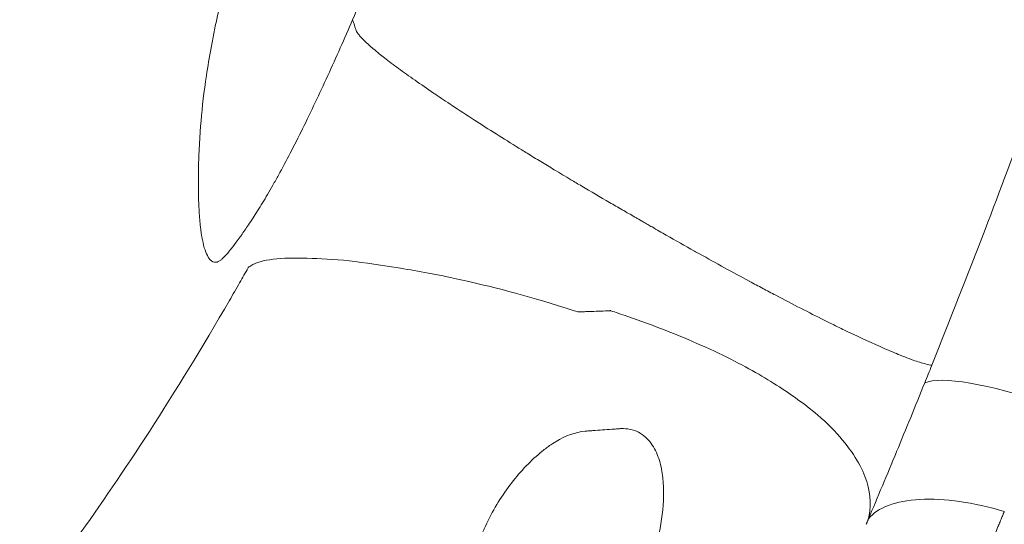
# Model space of a CAD drawing. Units: millimetres. Extents: x -18397 to 18383, y -9905 to 448.
# Drawn here: x -17543 to -17451, y -9774 to -9727 of the extents above; entities that cross this region are included whole.
import ezdxf

# ---------------------------------------------------------------- set-up
doc = ezdxf.new("R2010")
doc.units = ezdxf.units.MM
doc.header["$MEASUREMENT"] = 0

msp = doc.modelspace()

# ---------------------------------------------------------------- linework, layer by layer
at = {"color": 0, "linetype": 'Continuous', "lineweight": 0, "extrusion": (0, 0, -1)}
for centre, major_axis, ratio, start_param, end_param in [((-17522.63655, -9750.8172), (2.10709, 3.71908), 0.01466558, 1.29888479, 1.67595572), ((-17560.28715, -9590.01213), (-41.86853, -224.46054), 0.38899733, -0.84460084, -0.83395689)]:
    msp.add_ellipse(centre, major_axis=major_axis, ratio=ratio, start_param=start_param, end_param=end_param, dxfattribs=at)
at = {"color": 0, "linetype": 'Continuous', "lineweight": 0}
for centre, major_axis, ratio, start_param, end_param in [((-17491.49294, -9755.61393), (-30.84342, 5.27771), 0.14768867, -0.16738957, -0.13579268), ((-17493.54971, -9762.98749), (-28.05609, 10.56827), 0.30036121, -1.11299803, -1.08590648), ((-17489.8848, -9760.47923), (-26.8065, 8.93268), 0.24149574, -1.57896499, -1.55368848), ((-17490.03251, -9760.92918), (-26.62486, 8.86629), 0.26003411, -1.61270231, -1.57899753), ((-17473.62109, -9729.13374), (49.59595, 134.32257), 0.17499489, -1.74206424, -1.72956856), ((-17445.45403, -9766.54467), (-13.94957, 5.51447), 0.20421587, -1.34505497, -0.19737127), ((-17501.37056, -9770.49172), (37.36804, -1.53221), 0.44410904, -0.07458816, -0.0557253)]:
    msp.add_ellipse(centre, major_axis=major_axis, ratio=ratio, start_param=start_param, end_param=end_param, dxfattribs=at)
for points, knots in [([(-17463.57688, -9513.24904), (-17465.11665, -9522.22573), (-17466.58172, -9531.23054), (-17468.03214, -9540.24343), (-17469.48255, -9549.25632), (-17470.91807, -9558.27679), (-17472.39221, -9567.28569), (-17473.12929, -9571.79014), (-17473.87616, -9576.29169), (-17474.63817, -9580.7893), (-17475.40018, -9585.2869), (-17476.1772, -9589.78068), (-17476.97406, -9594.27003), (-17478.5678, -9603.24871), (-17480.24076, -9612.20969), (-17482.03306, -9621.14783), (-17483.82536, -9630.08596), (-17485.73769, -9639.0004), (-17487.79685, -9647.90272), (-17488.31165, -9650.1283), (-17488.83562, -9652.35313), (-17489.36919, -9654.57742), (-17489.43471, -9654.85057), (-17489.50038, -9655.12372), (-17489.56619, -9655.39686), (-17490.0363, -9657.3479), (-17490.51382, -9659.29854), (-17490.99965, -9661.24827), (-17492.10734, -9665.69366), (-17493.25825, -9670.13426), (-17494.46333, -9674.56334), (-17496.87349, -9683.42149), (-17499.49888, -9692.23402), (-17502.43611, -9700.94251), (-17502.63581, -9701.53457), (-17502.83695, -9702.12615), (-17503.03958, -9702.71723), (-17504.32715, -9706.47314), (-17505.67462, -9710.20874), (-17507.08763, -9713.91975), (-17507.90532, -9716.06726), (-17508.74498, -9718.20653), (-17509.60787, -9720.33669), (-17510.47075, -9722.46686), (-17511.35774, -9724.58997), (-17512.26751, -9726.6988)], [0.008361078, 0.008361078, 0.008361078, 0.008361078, 0.035885263, 0.035885263, 0.035885263, 0.063409448, 0.063409448, 0.063409448, 0.077171541, 0.077171541, 0.077171541, 0.090933633, 0.090933633, 0.090933633, 0.118457818, 0.118457818, 0.118457818, 0.145982003, 0.145982003, 0.145982003, 0.15286305, 0.15286305, 0.15286305, 0.153708075, 0.153708075, 0.153708075, 0.159744096, 0.159744096, 0.159744096, 0.173506188, 0.173506188, 0.173506188, 0.201030373, 0.201030373, 0.201030373, 0.202901657, 0.202901657, 0.202901657, 0.214792466, 0.214792466, 0.214792466, 0.221673512, 0.221673512, 0.221673512, 0.228554558, 0.228554558, 0.228554558, 0.228554558]), ([(-17458.25239, -9758.94082), (-17456.56747, -9754.74336), (-17454.91235, -9750.52435), (-17453.28717, -9746.286), (-17451.85872, -9742.56071), (-17450.45428, -9738.82014), (-17449.08458, -9735.06191), (-17448.89594, -9734.54431), (-17448.70797, -9734.02638), (-17448.52068, -9733.5081), (-17446.97354, -9729.22666), (-17445.47403, -9724.92173), (-17444.03605, -9720.59123), (-17442.59806, -9716.26072), (-17441.22482, -9711.91297), (-17439.92142, -9707.54915), (-17439.7585, -9707.00368), (-17439.59665, -9706.45795), (-17439.43588, -9705.91198), (-17439.39568, -9705.77549), (-17439.35556, -9705.63898), (-17439.3155, -9705.50245), (-17439.29547, -9705.43419), (-17439.27545, -9705.36593), (-17439.25546, -9705.29766), (-17439.23744, -9705.23615), (-17439.21967, -9705.17464), (-17439.20144, -9705.11313), (-17439.19943, -9705.10637), (-17439.19742, -9705.0996), (-17439.1954, -9705.09284), (-17439.11394, -9704.81973), (-17439.03271, -9704.54657), (-17438.95171, -9704.27336), (-17438.6277, -9703.18052), (-17438.30741, -9702.08688), (-17437.9909, -9700.99246), (-17437.35789, -9698.80361), (-17436.74004, -9696.61165), (-17436.13811, -9694.41674), (-17435.53617, -9692.22183), (-17434.95055, -9690.02399), (-17434.38131, -9687.82339), (-17433.81207, -9685.62279), (-17433.25896, -9683.41944), (-17432.72119, -9681.21354), (-17431.64565, -9676.80172), (-17430.63001, -9672.37969), (-17429.66059, -9667.94891), (-17428.69117, -9663.51814), (-17427.76815, -9659.07864), (-17426.87944, -9654.63179), (-17425.10202, -9645.73809), (-17423.46326, -9636.81502), (-17421.9077, -9627.87306), (-17420.35214, -9618.93111), (-17418.8811, -9609.97654), (-17417.43967, -9601.01137), (-17415.99824, -9592.0462), (-17414.58992, -9583.07175), (-17413.1759, -9574.10336), (-17411.76189, -9565.13498), (-17410.34239, -9556.17263), (-17408.87078, -9547.23324)], [0, 0, 0, 0, 0.013647663, 0.013647663, 0.013647663, 0.025643244, 0.025643244, 0.025643244, 0.027295326, 0.027295326, 0.027295326, 0.040942988, 0.040942988, 0.040942988, 0.054590651, 0.054590651, 0.054590651, 0.056296609, 0.056296609, 0.056296609, 0.056723098, 0.056723098, 0.056723098, 0.056936343, 0.056936343, 0.056936343, 0.057128459, 0.057128459, 0.057128459, 0.057149588, 0.057149588, 0.057149588, 0.058002567, 0.058002567, 0.058002567, 0.061414482, 0.061414482, 0.061414482, 0.068238314, 0.068238314, 0.068238314, 0.075062145, 0.075062145, 0.075062145, 0.081885977, 0.081885977, 0.081885977, 0.095533639, 0.095533639, 0.095533639, 0.109181302, 0.109181302, 0.109181302, 0.136476628, 0.136476628, 0.136476628, 0.163771953, 0.163771953, 0.163771953, 0.191067279, 0.191067279, 0.191067279, 0.218362604, 0.218362604, 0.218362604, 0.218362604]), ([(-17512.26751, -9726.6988), (-17513.03066, -9728.46774), (-17513.80374, -9730.21225), (-17514.58394, -9731.9161), (-17514.97405, -9732.76802), (-17515.36592, -9733.60973), (-17515.75904, -9734.43848), (-17516.15217, -9735.26723), (-17516.54745, -9736.08467), (-17516.93549, -9736.87008), (-17517.71158, -9738.44091), (-17518.4658, -9739.89899), (-17519.17897, -9741.19677), (-17519.35511, -9741.51728), (-17519.52807, -9741.82668), (-17519.69594, -9742.12215), (-17519.698, -9742.12577), (-17519.70005, -9742.1294), (-17519.70211, -9742.13302), (-17519.87191, -9742.43177), (-17520.0372, -9742.7176), (-17520.19854, -9742.99217), (-17520.52122, -9743.5413), (-17520.82815, -9744.04554), (-17521.1228, -9744.51515), (-17521.41745, -9744.98476), (-17521.70054, -9745.42077), (-17521.97228, -9745.82726), (-17522.21094, -9746.18427), (-17522.44058, -9746.51861), (-17522.6605, -9746.82925), (-17522.69098, -9746.87231), (-17522.72127, -9746.91491), (-17522.75138, -9746.95706), (-17523.24599, -9747.64947), (-17523.68899, -9748.21687), (-17524.06338, -9748.62831), (-17524.15698, -9748.73117), (-17524.24627, -9748.82424), (-17524.33094, -9748.90692), (-17524.37944, -9748.95429), (-17524.42643, -9748.99824), (-17524.47184, -9749.03867), (-17524.50569, -9749.06881), (-17524.53921, -9749.09669), (-17524.57238, -9749.12226), (-17524.65004, -9749.18212), (-17524.72583, -9749.22929), (-17524.799, -9749.26345), (-17524.87216, -9749.29761), (-17524.94295, -9749.31897), (-17525.01158, -9749.32792), (-17525.2149, -9749.35443), (-17525.39971, -9749.27315), (-17525.56797, -9749.08628), (-17525.62687, -9749.02086), (-17525.68375, -9748.9425), (-17525.7387, -9748.85128), (-17525.84466, -9748.6754), (-17525.9436, -9748.44972), (-17526.03306, -9748.18002), (-17526.12251, -9747.91031), (-17526.20294, -9747.59637), (-17526.27404, -9747.23925), (-17526.28502, -9747.1841), (-17526.29577, -9747.12792), (-17526.30631, -9747.0707), (-17526.36397, -9746.75745), (-17526.41485, -9746.41328), (-17526.45836, -9746.03797), (-17526.50981, -9745.5941), (-17526.55109, -9745.10552), (-17526.58241, -9744.57817), (-17526.61348, -9744.05485), (-17526.63483, -9743.49858), (-17526.64617, -9742.91116), (-17526.65767, -9742.31467), (-17526.65886, -9741.68606), (-17526.64962, -9741.02715), (-17526.64046, -9740.37324), (-17526.62074, -9739.6891), (-17526.58861, -9738.97407), (-17526.55648, -9738.25904), (-17526.5116, -9737.51168), (-17526.45269, -9736.74635), (-17526.43784, -9736.55342), (-17526.42209, -9736.35914), (-17526.4054, -9736.16352), (-17526.28974, -9734.8071), (-17526.123, -9733.38963), (-17525.90187, -9731.91325), (-17525.77535, -9731.0686), (-17525.63115, -9730.20476), (-17525.46906, -9729.32227), (-17525.38802, -9728.88103), (-17525.30229, -9728.43407), (-17525.21271, -9727.98555), (-17525.12313, -9727.53704), (-17525.02975, -9727.0871), (-17524.93272, -9726.63584), (-17524.54461, -9724.83077), (-17524.09817, -9723.00454), (-17523.60373, -9721.16154), (-17523.10929, -9719.31854), (-17522.56686, -9717.45873), (-17521.98682, -9715.58518)], [0.0022627252, 0.0022627252, 0.0022627252, 0.0022627252, 0.0081544102, 0.0081544102, 0.0081544102, 0.0111002526, 0.0111002526, 0.0111002526, 0.0140460951, 0.0140460951, 0.0140460951, 0.0199377801, 0.0199377801, 0.0199377801, 0.0213928519, 0.0213928519, 0.0213928519, 0.0214107013, 0.0214107013, 0.0214107013, 0.0228836226, 0.0228836226, 0.0228836226, 0.0258294651, 0.0258294651, 0.0258294651, 0.0287753075, 0.0287753075, 0.0287753075, 0.031362544, 0.031362544, 0.031362544, 0.03172115, 0.03172115, 0.03172115, 0.037612835, 0.037612835, 0.037612835, 0.0390857562, 0.0390857562, 0.0390857562, 0.0399295695, 0.0399295695, 0.0399295695, 0.0405586775, 0.0405586775, 0.0405586775, 0.0420315987, 0.0420315987, 0.0420315987, 0.04350452, 0.04350452, 0.04350452, 0.0478684541, 0.0478684541, 0.0478684541, 0.0493962049, 0.0493962049, 0.0493962049, 0.0523420474, 0.0523420474, 0.0523420474, 0.0552878899, 0.0552878899, 0.0552878899, 0.0557428421, 0.0557428421, 0.0557428421, 0.0582337324, 0.0582337324, 0.0582337324, 0.0611795749, 0.0611795749, 0.0611795749, 0.0641028371, 0.0641028371, 0.0641028371, 0.0670712598, 0.0670712598, 0.0670712598, 0.0700171023, 0.0700171023, 0.0700171023, 0.0729629448, 0.0729629448, 0.0729629448, 0.0737055382, 0.0737055382, 0.0737055382, 0.0788546298, 0.0788546298, 0.0788546298, 0.0818004723, 0.0818004723, 0.0818004723, 0.0832733935, 0.0832733935, 0.0832733935, 0.0847463147, 0.0847463147, 0.0847463147, 0.0906379997, 0.0906379997, 0.0906379997, 0.0965296847, 0.0965296847, 0.0965296847, 0.0965296847]), ([(-17458.25239, -9758.94082), (-17458.42405, -9758.91571), (-17458.62439, -9758.87299), (-17458.85326, -9758.81274), (-17459.17293, -9758.7286), (-17459.54813, -9758.61036), (-17459.97882, -9758.45804), (-17460.22646, -9758.37045), (-17460.49251, -9758.27156), (-17460.77743, -9758.16108), (-17460.91767, -9758.1067), (-17461.06248, -9758.04951), (-17461.21191, -9757.98949), (-17461.43843, -9757.8985), (-17461.6756, -9757.80096), (-17461.92059, -9757.69807), (-17462.16557, -9757.59518), (-17462.41902, -9757.48668), (-17462.68074, -9757.37269), (-17463.72766, -9756.91674), (-17464.90546, -9756.37402), (-17466.21701, -9755.74266), (-17466.43341, -9755.63849), (-17466.65383, -9755.53171), (-17466.8777, -9755.42259), (-17467.33222, -9755.20105), (-17467.80103, -9754.96979), (-17468.27837, -9754.73175), (-17468.99081, -9754.37645), (-17469.72514, -9754.00463), (-17470.48074, -9753.61674), (-17471.23635, -9753.22886), (-17472.01323, -9752.8249), (-17472.81166, -9752.40467), (-17473.21088, -9752.19455), (-17473.6155, -9751.98036), (-17474.02564, -9751.762), (-17474.42718, -9751.54821), (-17474.83519, -9751.32979), (-17475.24528, -9751.10907), (-17475.25407, -9751.10434), (-17475.26285, -9751.09961), (-17475.27164, -9751.09489), (-17476.7994, -9750.27243), (-17478.35311, -9749.4199), (-17479.93156, -9748.53871), (-17480.08457, -9748.45329), (-17480.23782, -9748.36759), (-17480.3913, -9748.28162), (-17481.25972, -9747.79521), (-17482.13566, -9747.30007), (-17483.01938, -9746.79592), (-17483.46124, -9746.54385), (-17483.90525, -9746.28939), (-17484.34625, -9746.03551), (-17484.47822, -9745.95954), (-17484.61, -9745.88357), (-17484.74168, -9745.80756), (-17484.83001, -9745.75656), (-17484.91832, -9745.70559), (-17485.00664, -9745.6546), (-17485.11836, -9745.59011), (-17485.23008, -9745.52562), (-17485.3418, -9745.46113), (-17485.45005, -9745.39864), (-17485.5583, -9745.33615), (-17485.66656, -9745.27366), (-17485.75834, -9745.22068), (-17485.85013, -9745.16769), (-17485.94192, -9745.11471), (-17486.14196, -9744.99924), (-17486.342, -9744.88377), (-17486.54204, -9744.76829), (-17486.69015, -9744.68279), (-17486.83827, -9744.59728), (-17486.98639, -9744.51178), (-17487.03832, -9744.4818), (-17487.09024, -9744.45183), (-17487.14216, -9744.42187), (-17487.53003, -9744.19801), (-17487.91684, -9743.97378), (-17488.30214, -9743.74959), (-17489.17588, -9743.24121), (-17490.04271, -9742.73231), (-17490.9027, -9742.22289), (-17491.24005, -9742.02307), (-17491.57633, -9741.82316), (-17491.91156, -9741.62317), (-17492.43091, -9741.31334), (-17492.94773, -9741.00332), (-17493.46193, -9740.6931), (-17493.88498, -9740.43787), (-17494.30627, -9740.18252), (-17494.72574, -9739.92702), (-17495.14522, -9739.67153), (-17495.56415, -9739.41511), (-17495.97634, -9739.16155), (-17496.14431, -9739.05822), (-17496.31128, -9738.9553), (-17496.47726, -9738.85277), (-17497.94053, -9737.9489), (-17499.32731, -9737.07584), (-17500.64028, -9736.23249), (-17501.37123, -9735.76298), (-17502.07911, -9735.30276), (-17502.76297, -9734.85221), (-17503.32591, -9734.48133), (-17503.8666, -9734.12092), (-17504.38269, -9733.77259), (-17504.49356, -9733.69776), (-17504.6033, -9733.62349), (-17504.71189, -9733.54978), (-17505.94002, -9732.71619), (-17507.02894, -9731.95053), (-17507.9782, -9731.25301), (-17508.21552, -9731.07863), (-17508.4446, -9730.9081), (-17508.66294, -9730.74327), (-17508.88127, -9730.57844), (-17509.08869, -9730.41944), (-17509.28534, -9730.26621), (-17509.45954, -9730.13046), (-17509.62529, -9729.99924), (-17509.78263, -9729.87251), (-17509.98052, -9729.71313), (-17510.1651, -9729.56086), (-17510.33654, -9729.41562), (-17510.64428, -9729.1549), (-17510.90977, -9728.91678), (-17511.13256, -9728.7015), (-17511.18992, -9728.64607), (-17511.24445, -9728.59215), (-17511.29611, -9728.53977), (-17511.34476, -9728.49044), (-17511.39087, -9728.44247), (-17511.4344, -9728.39587), (-17511.52417, -9728.2998), (-17511.6029, -9728.20966), (-17511.66988, -9728.12631), (-17511.80383, -9727.9596), (-17511.89188, -9727.81894), (-17511.93437, -9727.70413), (-17511.93693, -9727.6972), (-17511.93933, -9727.69036), (-17511.94156, -9727.68362), (-17511.95781, -9727.63452), (-17511.97406, -9727.58543), (-17511.99031, -9727.53634), (-17512.00879, -9727.4805), (-17512.02727, -9727.42467), (-17512.04575, -9727.36883), (-17512.10483, -9727.19033), (-17512.16391, -9727.01182), (-17512.22299, -9726.83332), (-17512.23783, -9726.78848), (-17512.25267, -9726.74364), (-17512.26751, -9726.6988)], [0.043768042, 0.043768042, 0.043768042, 0.043768042, 0.046320101, 0.046320101, 0.046320101, 0.0498846661, 0.0498846661, 0.0498846661, 0.0519342201, 0.0519342201, 0.0519342201, 0.0529429781, 0.0529429781, 0.0529429781, 0.0544721342, 0.0544721342, 0.0544721342, 0.0560012902, 0.0560012902, 0.0560012902, 0.0621179143, 0.0621179143, 0.0621179143, 0.0631271514, 0.0631271514, 0.0631271514, 0.0651762264, 0.0651762264, 0.0651762264, 0.0682345384, 0.0682345384, 0.0682345384, 0.0712928505, 0.0712928505, 0.0712928505, 0.0728220065, 0.0728220065, 0.0728220065, 0.0743191005, 0.0743191005, 0.0743191005, 0.0743511625, 0.0743511625, 0.0743511625, 0.0799272508, 0.0799272508, 0.0799272508, 0.0804677867, 0.0804677867, 0.0804677867, 0.0835260987, 0.0835260987, 0.0835260987, 0.0850552547, 0.0850552547, 0.0850552547, 0.0855128588, 0.0855128588, 0.0855128588, 0.0858198328, 0.0858198328, 0.0858198328, 0.0862081444, 0.0862081444, 0.0862081444, 0.0865844108, 0.0865844108, 0.0865844108, 0.0869034398, 0.0869034398, 0.0869034398, 0.0875987342, 0.0875987342, 0.0875987342, 0.0881135668, 0.0881135668, 0.0881135668, 0.0882940681, 0.0882940681, 0.0882940681, 0.0896427228, 0.0896427228, 0.0896427228, 0.0927010349, 0.0927010349, 0.0927010349, 0.0939007262, 0.0939007262, 0.0939007262, 0.0957593469, 0.0957593469, 0.0957593469, 0.097288503, 0.097288503, 0.097288503, 0.098817659, 0.098817659, 0.098817659, 0.0994407845, 0.0994407845, 0.0994407845, 0.1049342831, 0.1049342831, 0.1049342831, 0.1079925952, 0.1079925952, 0.1079925952, 0.1105100954, 0.1105100954, 0.1105100954, 0.1110509072, 0.1110509072, 0.1110509072, 0.1171675314, 0.1171675314, 0.1171675314, 0.1186966874, 0.1186966874, 0.1186966874, 0.1202258434, 0.1202258434, 0.1202258434, 0.1215804321, 0.1215804321, 0.1215804321, 0.1232841555, 0.1232841555, 0.1232841555, 0.1263424675, 0.1263424675, 0.1263424675, 0.1271299839, 0.1271299839, 0.1271299839, 0.1278716236, 0.1278716236, 0.1278716236, 0.1294007796, 0.1294007796, 0.1294007796, 0.1324590916, 0.1324590916, 0.1324590916, 0.1326437386, 0.1326437386, 0.1326437386, 0.1339882477, 0.1339882477, 0.1339882477, 0.1355174037, 0.1355174037, 0.1355174037, 0.1404059986, 0.1404059986, 0.1404059986, 0.1416340278, 0.1416340278, 0.1416340278, 0.1416340278]), ([(-17507.79855, -9749.88568), (-17509.48334, -9749.61705), (-17511.13487, -9749.35963), (-17512.59378, -9749.19934), (-17514.05269, -9749.03905), (-17515.32138, -9748.97758), (-17516.49802, -9748.95585)], [0.222474625, 0.222474625, 0.222474625, 0.222474625, 0.2275775132, 0.2275775132, 0.2275775132, 0.2326804014, 0.2326804014, 0.2326804014, 0.2326804014]), ([(-17491.08752, -9753.95405), (-17491.12552, -9753.95539), (-17491.13524, -9753.96868), (-17491.19658, -9753.96143), (-17491.25792, -9753.95417), (-17491.37088, -9753.92637), (-17491.61533, -9753.84552)], [0.211630987612, 0.211630987612, 0.211630987612, 0.211630987612, 0.211949918124, 0.211949918124, 0.211949918124, 0.212268848635, 0.212268848635, 0.212268848635, 0.212268848635]), ([(-17488.25273, -9753.85036), (-17488.39668, -9753.85588), (-17488.53994, -9753.86133), (-17488.6834, -9753.86676), (-17488.97033, -9753.87761), (-17489.2579, -9753.88837), (-17489.54518, -9753.89886), (-17489.83246, -9753.90936), (-17490.1212, -9753.91973), (-17490.41532, -9753.93024), (-17490.56238, -9753.9355), (-17490.71078, -9753.94078), (-17490.86094, -9753.94608), (-17490.93602, -9753.94873), (-17491.01153, -9753.95139), (-17491.08752, -9753.95405)], [0.20333879432, 0.20333879432, 0.20333879432, 0.20333879432, 0.20461451636, 0.20461451636, 0.20461451636, 0.20716596046, 0.20716596046, 0.20716596046, 0.20971740455, 0.20971740455, 0.20971740455, 0.21099312659, 0.21099312659, 0.21099312659, 0.21163098761, 0.21163098761, 0.21163098761, 0.21163098761]), ([(-17488.18649, -9753.85371), (-17488.22431, -9753.84127), (-17488.23637, -9753.84027), (-17488.24123, -9753.84245), (-17488.24608, -9753.84464), (-17488.24373, -9753.85002), (-17488.25273, -9753.85036)], [0.203179329064, 0.203179329064, 0.203179329064, 0.203179329064, 0.203259061692, 0.203259061692, 0.203259061692, 0.20333879432, 0.20333879432, 0.20333879432, 0.20333879432]), ([(-17464.15587, -9773.254), (-17463.72478, -9772.24252), (-17463.29196, -9771.21563), (-17462.85982, -9770.18297), (-17462.42148, -9769.1355), (-17461.98544, -9768.08597), (-17461.54764, -9767.02656), (-17461.54259, -9767.01434), (-17461.53754, -9767.00212), (-17461.53249, -9766.98989), (-17460.65794, -9764.87336), (-17459.78263, -9762.73364), (-17458.91195, -9760.57865)], [0.0021764311, 0.0021764311, 0.0021764311, 0.0021764311, 0.0056709101, 0.0056709101, 0.0056709101, 0.0092155252, 0.0092155252, 0.0092155252, 0.0092564113, 0.0092564113, 0.0092564113, 0.0163363915, 0.0163363915, 0.0163363915, 0.0163363915]), ([(-17686.5439, -9900.62437), (-17686.34091, -9900.62231), (-17686.13802, -9900.62006), (-17685.93524, -9900.61761), (-17685.69805, -9900.61475), (-17685.46098, -9900.61162), (-17685.22402, -9900.60823), (-17670.87541, -9900.40287), (-17656.93671, -9899.22141), (-17643.66469, -9897.07238), (-17630.17348, -9894.88786), (-17617.31332, -9891.70947), (-17605.09348, -9887.47221), (-17602.03852, -9886.41289), (-17599.02387, -9885.28689), (-17596.05002, -9884.0921), (-17593.07616, -9882.89732), (-17590.20598, -9881.65921), (-17587.17367, -9880.26918), (-17581.10906, -9877.48911), (-17575.29165, -9874.42457), (-17569.71568, -9871.06061), (-17564.1397, -9867.69665), (-17558.80208, -9864.03123), (-17553.6932, -9860.03864), (-17552.41598, -9859.04049), (-17551.15643, -9858.02404), (-17549.9141, -9856.98896), (-17549.29294, -9856.47143), (-17548.67591, -9855.94932), (-17548.06352, -9855.42233), (-17547.75733, -9855.15884), (-17547.43256, -9854.87934), (-17547.17475, -9854.64669), (-17546.91693, -9854.41405), (-17546.66008, -9854.18036), (-17546.4042, -9853.94562), (-17544.35716, -9852.0677), (-17542.37154, -9850.12214), (-17540.4499, -9848.10927), (-17532.76333, -9840.05778), (-17526.13601, -9830.95537), (-17520.5284, -9820.74642), (-17520.44079, -9820.5869), (-17520.40502, -9820.49972), (-17520.34356, -9820.37616), (-17520.28211, -9820.25261), (-17520.2208, -9820.12892), (-17520.15966, -9820.00509), (-17520.03737, -9819.75743), (-17519.9157, -9819.50922), (-17519.79465, -9819.26047), (-17519.55256, -9818.76297), (-17519.31292, -9818.26325), (-17519.07579, -9817.76141), (-17518.83866, -9817.25958), (-17518.60436, -9816.7554), (-17518.37166, -9816.24935), (-17518.13896, -9815.7433), (-17517.89925, -9815.22507), (-17517.67364, -9814.72683), (-17516.77122, -9812.73386), (-17515.80913, -9810.62725), (-17514.8108, -9808.43322), (-17512.81412, -9804.04514), (-17510.64956, -9799.26857), (-17508.44002, -9794.23843), (-17506.23048, -9789.2083), (-17504.02412, -9784.0192), (-17501.742, -9778.47018), (-17501.45674, -9777.77655), (-17501.16989, -9777.07643), (-17500.88031, -9776.36729), (-17500.73551, -9776.01272), (-17500.59009, -9775.65601), (-17500.44358, -9775.29618), (-17500.37032, -9775.11627), (-17500.29675, -9774.9355), (-17500.22283, -9774.7538), (-17500.20435, -9774.70837), (-17500.18585, -9774.66289), (-17500.16732, -9774.61734), (-17500.15806, -9774.59457), (-17500.1488, -9774.57177), (-17500.13951, -9774.54899), (-17500.13022, -9774.52621), (-17500.12089, -9774.50347), (-17500.11151, -9774.48078), (-17500.074, -9774.38999), (-17500.03582, -9774.29985), (-17499.99701, -9774.2103), (-17499.68648, -9773.49388), (-17499.33844, -9772.81717), (-17498.96511, -9772.17426), (-17498.59179, -9771.53136), (-17498.1914, -9770.92338), (-17497.76919, -9770.34705), (-17497.34698, -9769.77072), (-17496.90373, -9769.22457), (-17496.43837, -9768.71058), (-17495.97301, -9768.19659), (-17495.48439, -9767.71716), (-17494.97194, -9767.27655), (-17494.71572, -9767.05625), (-17494.45592, -9766.84751), (-17494.19226, -9766.6514), (-17494.06043, -9766.55335), (-17493.92763, -9766.45846), (-17493.79379, -9766.36703), (-17493.72687, -9766.32131), (-17493.6597, -9766.27646), (-17493.59226, -9766.23252), (-17493.52482, -9766.18858), (-17493.40324, -9766.11343), (-17493.2923, -9766.04812), (-17492.40472, -9765.52568), (-17491.50506, -9765.16421), (-17490.58174, -9765.08668), (-17490.46633, -9765.07699), (-17490.39298, -9765.07333), (-17490.31602, -9765.06794), (-17490.23906, -9765.06256), (-17490.16257, -9765.05719), (-17490.08652, -9765.05183), (-17489.93442, -9765.04111), (-17489.78406, -9765.03044), (-17489.63506, -9765.0198), (-17489.33707, -9764.99852), (-17489.04463, -9764.97738), (-17488.75365, -9764.95616), (-17488.46268, -9764.93494), (-17488.17132, -9764.91354), (-17487.88076, -9764.89204), (-17487.73548, -9764.88129), (-17487.59043, -9764.87052), (-17487.44472, -9764.85967), (-17487.42651, -9764.85831), (-17487.40828, -9764.85694), (-17487.39005, -9764.8556), (-17487.33535, -9764.85158), (-17487.28086, -9764.84868), (-17487.22661, -9764.84692), (-17487.15428, -9764.84456), (-17487.08237, -9764.84423), (-17487.01097, -9764.84593), (-17486.43978, -9764.85951), (-17485.90078, -9765.00687), (-17485.43786, -9765.28126), (-17485.2064, -9765.41845), (-17484.99822, -9765.58468), (-17484.81323, -9765.77078), (-17484.62824, -9765.95687), (-17484.4655, -9766.16227), (-17484.32141, -9766.38038), (-17484.03324, -9766.81661), (-17483.81565, -9767.30979), (-17483.65722, -9767.82751), (-17483.4988, -9768.34524), (-17483.3986, -9768.88596), (-17483.33689, -9769.43983), (-17483.21347, -9770.54758), (-17483.24825, -9771.71268), (-17483.39281, -9772.87021), (-17483.53738, -9774.02775), (-17483.79013, -9775.19019), (-17484.12797, -9776.36458), (-17484.17021, -9776.51138), (-17484.21379, -9776.65833), (-17484.25866, -9776.80529), (-17484.28109, -9776.87877), (-17484.30387, -9776.9522), (-17484.32686, -9777.02557), (-17484.34984, -9777.09893), (-17484.37281, -9777.17221), (-17484.39579, -9777.24541), (-17484.48769, -9777.53819), (-17484.57955, -9777.82969), (-17484.67148, -9778.12019), (-17484.85535, -9778.70118), (-17485.03949, -9779.27821), (-17485.22449, -9779.85289), (-17485.7296, -9781.42198), (-17486.24386, -9782.98089), (-17486.76753, -9784.53013), (-17487.01102, -9785.25049), (-17487.25656, -9785.96877), (-17487.50416, -9786.685), (-17488.28425, -9788.94159), (-17489.07991, -9791.16623), (-17489.91199, -9793.40784), (-17490.12001, -9793.96824), (-17490.3302, -9794.5294), (-17490.54271, -9795.09157), (-17490.70203, -9795.51302), (-17490.84685, -9795.89764), (-17491.01908, -9796.34462)], [0, 0, 0, 0, 0.001230516, 0.001230516, 0.001230516, 0.002669813, 0.002669813, 0.002669813, 0.089822165, 0.089822165, 0.089822165, 0.178413815, 0.178413815, 0.178413815, 0.200561727, 0.200561727, 0.200561727, 0.22270964, 0.22270964, 0.22270964, 0.267005464, 0.267005464, 0.267005464, 0.311301289, 0.311301289, 0.311301289, 0.322375245, 0.322375245, 0.322375245, 0.327912223, 0.327912223, 0.327912223, 0.330680712, 0.330680712, 0.330680712, 0.333449201, 0.333449201, 0.333449201, 0.355597114, 0.355597114, 0.355597114, 0.444188763, 0.444188763, 0.444188763, 0.445573008, 0.445573008, 0.445573008, 0.446957252, 0.446957252, 0.446957252, 0.449725741, 0.449725741, 0.449725741, 0.455262719, 0.455262719, 0.455262719, 0.460799698, 0.460799698, 0.460799698, 0.466336676, 0.466336676, 0.466336676, 0.488484588, 0.488484588, 0.488484588, 0.532780413, 0.532780413, 0.532780413, 0.577076238, 0.577076238, 0.577076238, 0.582613216, 0.582613216, 0.582613216, 0.585381705, 0.585381705, 0.585381705, 0.586765949, 0.586765949, 0.586765949, 0.58711201, 0.58711201, 0.58711201, 0.587285041, 0.587285041, 0.587285041, 0.587458071, 0.587458071, 0.587458071, 0.588150194, 0.588150194, 0.588150194, 0.593687172, 0.593687172, 0.593687172, 0.59922415, 0.59922415, 0.59922415, 0.604761128, 0.604761128, 0.604761128, 0.610298106, 0.610298106, 0.610298106, 0.613066595, 0.613066595, 0.613066595, 0.61445084, 0.61445084, 0.61445084, 0.615142962, 0.615142962, 0.615142962, 0.615835084, 0.615835084, 0.615835084, 0.621372062, 0.621372062, 0.621372062, 0.622064185, 0.622064185, 0.622064185, 0.622756307, 0.622756307, 0.622756307, 0.624140551, 0.624140551, 0.624140551, 0.62690904, 0.62690904, 0.62690904, 0.629677529, 0.629677529, 0.629677529, 0.631061774, 0.631061774, 0.631061774, 0.631234804, 0.631234804, 0.631234804, 0.631753896, 0.631753896, 0.631753896, 0.632446018, 0.632446018, 0.632446018, 0.637982997, 0.637982997, 0.637982997, 0.640751486, 0.640751486, 0.640751486, 0.643519975, 0.643519975, 0.643519975, 0.649056953, 0.649056953, 0.649056953, 0.654593931, 0.654593931, 0.654593931, 0.665667887, 0.665667887, 0.665667887, 0.676741843, 0.676741843, 0.676741843, 0.678126088, 0.678126088, 0.678126088, 0.67881821, 0.67881821, 0.67881821, 0.679510332, 0.679510332, 0.679510332, 0.682278821, 0.682278821, 0.682278821, 0.687815799, 0.687815799, 0.687815799, 0.702934026, 0.702934026, 0.702934026, 0.709963712, 0.709963712, 0.709963712, 0.732111624, 0.732111624, 0.732111624, 0.737648602, 0.737648602, 0.737648602, 0.741799644, 0.741799644, 0.741799644, 0.741799644]), ([(-17531.21709, -9765.10126), (-17533.53762, -9768.68687), (-17535.82528, -9772.03427), (-17537.98336, -9775.05473), (-17538.12388, -9775.25141), (-17538.26386, -9775.4467), (-17538.40326, -9775.64058)], [0.2939150595, 0.2939150595, 0.2939150595, 0.2939150595, 0.3322424662, 0.3322424662, 0.3322424662, 0.334738165, 0.334738165, 0.334738165, 0.334738165]), ([(-17451.49029, -9772.56955), (-17452.91134, -9772.14984), (-17454.31916, -9771.8369), (-17455.65109, -9771.64734), (-17456.98303, -9771.45779), (-17458.23871, -9771.39166), (-17459.36136, -9771.45195), (-17460.48402, -9771.51224), (-17461.47334, -9771.69893), (-17462.28459, -9772.00359), (-17463.09584, -9772.30824), (-17463.72887, -9772.73073), (-17464.15565, -9773.25373)], [0, 0, 0, 0, 0.25, 0.25, 0.25, 0.5, 0.5, 0.5, 0.75, 0.75, 0.75, 1, 1, 1, 1]), ([(-17451.49029, -9772.56957), (-17451.49347, -9772.57743), (-17451.49382, -9772.57831), (-17451.49428, -9772.57944), (-17451.49792, -9772.58844), (-17451.50804, -9772.61348), (-17451.51456, -9772.62959), (-17451.52757, -9772.66173), (-17451.54059, -9772.69383), (-17451.55362, -9772.72588), (-17451.55687, -9772.73388), (-17451.56013, -9772.74188), (-17451.56338, -9772.74987), (-17451.56664, -9772.75786), (-17451.56989, -9772.76585), (-17451.57315, -9772.77383), (-17451.57966, -9772.78978), (-17451.58618, -9772.80571), (-17451.5927, -9772.82164), (-17451.6057, -9772.85343), (-17451.6187, -9772.88518), (-17451.63167, -9772.91689), (-17451.63815, -9772.93272), (-17451.64462, -9772.94853), (-17451.65109, -9772.96434), (-17451.65433, -9772.97223), (-17451.65756, -9772.98012), (-17451.6608, -9772.98801), (-17451.66242, -9772.99195), (-17451.66403, -9772.9959), (-17451.66565, -9772.99984), (-17451.66727, -9773.00378), (-17451.66889, -9773.00771), (-17451.67051, -9773.01165), (-17451.68344, -9773.0431), (-17451.69635, -9773.07452), (-17451.70924, -9773.10589), (-17451.7349, -9773.16834), (-17451.76048, -9773.23062), (-17451.78598, -9773.29273), (-17451.85137, -9773.452), (-17451.9162, -9773.61006), (-17451.98061, -9773.76739), (-17452.00517, -9773.82738), (-17452.02964, -9773.88721), (-17452.05405, -9773.94691), (-17452.06389, -9773.971), (-17452.07373, -9773.99506), (-17452.08355, -9774.0191), (-17452.25757, -9774.44504), (-17452.42764, -9774.86306), (-17452.59313, -9775.27256), (-17452.60729, -9775.30761), (-17452.62141, -9775.34259), (-17452.63551, -9775.37751), (-17452.63977, -9775.38806), (-17452.64402, -9775.3986), (-17452.64826, -9775.40912), (-17452.77606, -9775.7259), (-17452.89985, -9776.03459), (-17453.02081, -9776.33802), (-17453.15779, -9776.68166), (-17453.29119, -9777.01866), (-17453.42232, -9777.35256), (-17453.4397, -9777.39679), (-17453.45703, -9777.44097), (-17453.47432, -9777.48509), (-17453.49179, -9777.52968), (-17453.51044, -9777.57731), (-17453.52829, -9777.62296), (-17453.54474, -9777.66505), (-17453.56079, -9777.70613), (-17453.57646, -9777.74632)], [0.00000665916, 0.00000665916, 0.00000665916, 0.00000665916, 0.00001382722, 0.00001382722, 0.00001382722, 0.00007112804, 0.00007112804, 0.00007112804, 0.00018549448, 0.00018549448, 0.00018549448, 0.00021403656, 0.00021403656, 0.00021403656, 0.00024255865, 0.00024255865, 0.00024255865, 0.00029954251, 0.00029954251, 0.00029954251, 0.0004132665, 0.0004132665, 0.0004132665, 0.00047000528, 0.00047000528, 0.00047000528, 0.00049834357, 0.00049834357, 0.00049834357, 0.00051250491, 0.00051250491, 0.00051250491, 0.00052666103, 0.00052666103, 0.00052666103, 0.00063972085, 0.00063972085, 0.00063972085, 0.00086481647, 0.00086481647, 0.00086481647, 0.00144203633, 0.00144203633, 0.00144203633, 0.00166211799, 0.00166211799, 0.00166211799, 0.00175090805, 0.00175090805, 0.00175090805, 0.00332423599, 0.00332423599, 0.00332423599, 0.00345887173, 0.00345887173, 0.00345887173, 0.00349952998, 0.00349952998, 0.00349952998, 0.00472288321, 0.00472288321, 0.00472288321, 0.00610840115, 0.00610840115, 0.00610840115, 0.0062919508, 0.0062919508, 0.0062919508, 0.0064774336, 0.0064774336, 0.0064774336, 0.00664847197, 0.00664847197, 0.00664847197, 0.00664847197]), ([(-17464.3691, -9773.77332), (-17464.36632, -9773.76674), (-17464.3643, -9773.76203), (-17464.36191, -9773.75635), (-17464.35851, -9773.74829), (-17464.35496, -9773.73979), (-17464.35127, -9773.7309), (-17464.34349, -9773.71217), (-17464.33509, -9773.6917), (-17464.32662, -9773.67097), (-17464.3178, -9773.64942), (-17464.30898, -9773.62781), (-17464.30077, -9773.60777), (-17464.29131, -9773.58468), (-17464.28184, -9773.56157), (-17464.27229, -9773.53836), (-17464.2705, -9773.53398), (-17464.2687, -9773.52961), (-17464.26689, -9773.52523), (-17464.2613, -9773.51165), (-17464.25507, -9773.49657), (-17464.24915, -9773.48231), (-17464.24573, -9773.47403), (-17464.2424, -9773.466), (-17464.23928, -9773.45849), (-17464.23684, -9773.45259), (-17464.2348, -9773.44771), (-17464.23225, -9773.44149)], [-0.00000006, -0.00000006, -0.00000006, -0.00000006, 0.000023675806, 0.000023675806, 0.000023675806, 0.000057358186, 0.000057358186, 0.000057358186, 0.000128396569, 0.000128396569, 0.000128396569, 0.000202252017, 0.000202252017, 0.000202252017, 0.00028737303, 0.00028737303, 0.00028737303, 0.000303408026, 0.000303408026, 0.000303408026, 0.000353111472, 0.000353111472, 0.000353111472, 0.000381941423, 0.000381941423, 0.000381941423, 0.000404564035, 0.000404564035, 0.000404564035, 0.000404564035]), ([(-17464.23225, -9773.44149), (-17464.23211, -9773.44115), (-17464.23211, -9773.44115), (-17464.2321, -9773.44112), (-17464.22239, -9773.41753), (-17464.20699, -9773.37964), (-17464.19557, -9773.3516), (-17464.19149, -9773.34157), (-17464.18752, -9773.3318), (-17464.18365, -9773.3223), (-17464.17548, -9773.30219), (-17464.1678, -9773.28326), (-17464.1606, -9773.26548), (-17464.16007, -9773.26417), (-17464.15954, -9773.26286), (-17464.15901, -9773.26155), (-17464.15851, -9773.26032), (-17464.15791, -9773.25912), (-17464.15719, -9773.25645)], [-0.00000006, -0.00000006, -0.00000006, -0.00000006, 0.000000072865, 0.000000072865, 0.000000072865, 0.000100195392, 0.000100195392, 0.000100195392, 0.000135993882, 0.000135993882, 0.000135993882, 0.000211686704, 0.000211686704, 0.000211686704, 0.000217294084, 0.000217294084, 0.000217294084, 0.000222607813, 0.000222607813, 0.000222607813, 0.000222607813])]:
    msp.add_open_spline(points, degree=3, knots=knots, dxfattribs=at)
for points in [[(-17519.67312, -9749.04279), (-17520.56384, -9749.15426), (-17521.28597, -9749.35182), (-17521.7754, -9749.65105)], [(-17516.49802, -9748.95585), (-17517.67466, -9748.93412), (-17518.7824, -9748.93133), (-17519.67312, -9749.04279)], [(-17521.98586, -9749.79899), (-17521.99857, -9749.80938), (-17522.00792, -9749.82998), (-17522.0181, -9749.84812)], [(-17521.94691, -9749.76814), (-17521.96017, -9749.77832), (-17521.97315, -9749.7886), (-17521.98586, -9749.79899)], [(-17505.19685, -9750.33481), (-17506.09495, -9750.16635), (-17506.95616, -9750.02), (-17507.79855, -9749.88568)], [(-17503.81857, -9750.60595), (-17504.28945, -9750.50885), (-17504.74781, -9750.41904), (-17505.19685, -9750.33481)], [(-17502.0234, -9750.99481), (-17502.42923, -9750.90232), (-17502.86013, -9750.80985), (-17503.10234, -9750.75737)], [(-17491.61533, -9753.84552), (-17495.52663, -9752.55186), (-17498.77677, -9751.73471), (-17502.0234, -9750.99481)], [(-17523.75593, -9752.90041), (-17526.28204, -9757.27486), (-17528.74545, -9761.28218), (-17531.21709, -9765.10126)], [(-17479.74362, -9757.07941), (-17481.92896, -9756.10353), (-17484.23874, -9755.20321), (-17486.61358, -9754.38333)], [(-17476.64919, -9758.55375), (-17477.58626, -9758.07416), (-17478.65094, -9757.56735), (-17479.74362, -9757.07941)], [(-17474.10426, -9759.94986), (-17474.87501, -9759.49623), (-17475.71212, -9759.03334), (-17476.64919, -9758.55375)], [(-17470.10447, -9762.60787), (-17471.26143, -9761.74142), (-17472.56276, -9760.85712), (-17474.10426, -9759.94986)], [(-17467.35617, -9765.03728), (-17468.07849, -9764.27086), (-17468.94752, -9763.47431), (-17470.10447, -9762.60787)], [(-17464.48719, -9769.31072), (-17464.98191, -9768.00615), (-17465.91154, -9766.57013), (-17467.35617, -9765.03728)], [(-17464.09843, -9772.94586), (-17463.90784, -9771.80734), (-17463.99247, -9770.6153), (-17464.48719, -9769.31072)]]:
    msp.add_open_spline(points, degree=3, dxfattribs=at)

doc.saveas('drawing.dxf')
